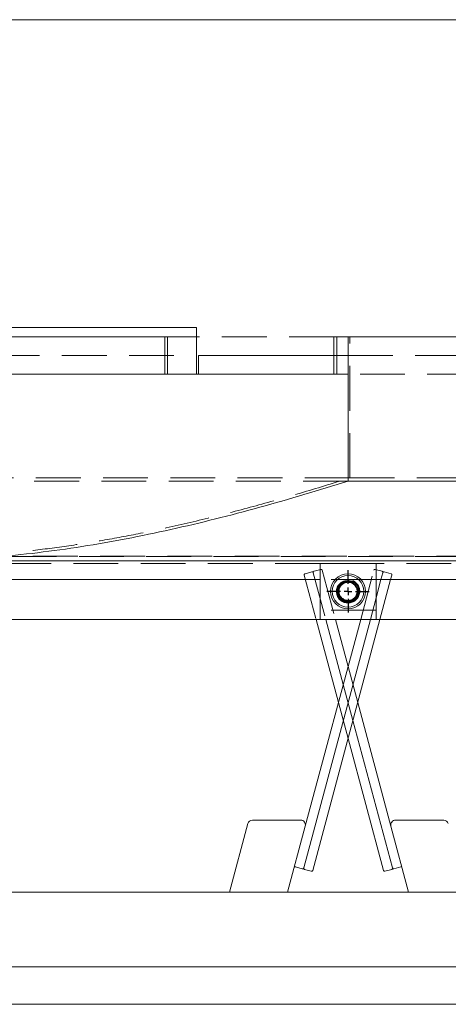
# Model space of a CAD drawing. Units: inches. Extents: x 10 to 398, y 5 to 260.
# Drawn here: x 232 to 244, y 96 to 123 of the extents above; entities that cross this region are included whole.
import ezdxf

# ---------------------------------------------------------------- set-up
doc = ezdxf.new("R2010")
doc.units = ezdxf.units.IN
doc.header["$LTSCALE"] = 24
doc.header["$MEASUREMENT"] = 0
doc.linetypes.add('HIDDEN', pattern=[0.075, 0.05, -0.025])
doc.layers.add('SLD-0', color=2, linetype='Continuous')

# ---------------------------------------------------------------- blocks, each defined once
blk = doc.blocks.new('SW_CENTERMARKSYMBOL_8')
at = {"layer": 'SLD-0', "color": 0}
for p, q in [((0, 0.2), (0, 0.56875)), ((-0.2, 0), (-0.56875, 0)), ((0, 0), (-0.1, 0)), ((0, 0), (0, 0.1)), ((0, 0), (0, -0.1)), ((0, 0), (0.1, 0)), ((0.2, 0), (0.56875, 0)), ((0, -0.2), (0, -0.56875))]:
    blk.add_line(p, q, dxfattribs=at)

msp = doc.modelspace()

# ---------------------------------------------------------------- linework, layer by layer
at = {"color": 7, "linetype": 'Continuous', "lineweight": 15}
for p, q in [((259.169, 122.579), (222.93, 122.579)), ((200.989, 114.329), (236.989, 114.329)), ((236.989, 114.329), (236.989, 114.079)), ((236.989, 114.079), (200.989, 114.079)), ((236.989, 113.079), (236.989, 114.079)), ((240.672, 114.079), (240.672, 113.079)), ((241.049, 114.079), (240.672, 114.079)), ((241.049, 110.219), (241.049, 114.079)), ((241.049, 114.079), (265.049, 114.079)), ((237.049, 113.079), (237.049, 113.579)), ((240.672, 113.579), (237.049, 113.579)), ((236.989, 113.079), (200.989, 113.079)), ((237.049, 113.079), (236.989, 113.079)), ((239.322, 113.079), (237.049, 113.079)), ((240.672, 113.079), (239.322, 113.079)), ((241.049, 110.219), (265.049, 110.219)), ((259.169, 108.079), (229.244, 108.079)), ((240.299, 108.016), (241.799, 108.016)), ((240.299, 106.516), (240.299, 108.016)), ((241.799, 108.016), (241.799, 106.516)), ((240.299, 107.579), (229.244, 107.579)), ((242.189, 107.579), (240.102, 99.791)), ((241.799, 107.09), (241.93, 107.579)), ((259.153, 107.579), (241.799, 107.579)), ((240.299, 106.516), (229.054, 106.516)), ((239.861, 99.855), (241.646, 106.516)), ((239.903, 100.978), (241.387, 106.516)), ((240.194, 106.516), (240.791, 104.291)), ((241.799, 106.516), (240.299, 106.516)), ((240.453, 106.516), (240.92, 104.774)), ((240.712, 106.516), (241.049, 105.257)), ((254.431, 106.516), (241.904, 106.516)), ((241.308, 104.291), (242.196, 100.978)), ((241.179, 103.808), (242.238, 99.855)), ((241.049, 103.326), (241.997, 99.791)), ((237.874, 99.204), (238.367, 101.043)), ((238.488, 101.136), (239.782, 101.136)), ((242.317, 101.136), (243.611, 101.136)), ((239.903, 100.978), (239.427, 99.204)), ((242.671, 99.204), (242.196, 100.978)), ((239.824, 99.834), (239.64, 99.883)), ((240.065, 99.769), (239.882, 99.819)), ((242.217, 99.819), (242.033, 99.769)), ((242.458, 99.883), (242.275, 99.834)), ((231.484, 99.204), (258.924, 99.204)), ((256.31, 97.204), (231.484, 97.204)), ((273.114, 96.204), (209.614, 96.204))]:
    msp.add_line(p, q, dxfattribs=at)
at = {"color": 7, "linetype": 'HIDDEN', "lineweight": 0}
for p, q in [((236.142, 113.079), (236.142, 114.079)), ((236.22, 113.079), (236.22, 114.079)), ((240.672, 114.079), (236.989, 114.079)), ((240.75, 114.079), (240.75, 113.079)), ((241.094, 110.303), (241.094, 114.079)), ((200.989, 113.579), (236.989, 113.579)), ((241.049, 113.579), (240.672, 113.579)), ((241.049, 113.579), (264.169, 113.579)), ((240.672, 113.079), (240.75, 113.079)), ((241.049, 113.079), (240.75, 113.079)), ((264.169, 113.079), (241.049, 113.079)), ((241.094, 110.303), (217.169, 110.303)), ((241.094, 110.303), (264.93, 110.303)), ((241.049, 110.219), (217.049, 110.219)), ((223.049, 108.198), (259.049, 108.198)), ((230.815, 108.206), (259.169, 108.206)), ((240.299, 108.016), (223.065, 108.016)), ((254.612, 108.016), (241.799, 108.016)), ((239.877, 107.702), (240.194, 106.516)), ((239.898, 107.738), (240.082, 107.787)), ((240.118, 107.766), (240.453, 106.516)), ((240.14, 107.803), (240.323, 107.852)), ((240.36, 107.831), (240.712, 106.516)), ((241.387, 106.516), (241.739, 107.831)), ((241.776, 107.852), (241.959, 107.803)), ((241.93, 107.579), (241.98, 107.766)), ((242.017, 107.787), (242.201, 107.738)), ((242.222, 107.702), (242.189, 107.579)), ((241.799, 107.579), (240.299, 107.579)), ((240.845, 107.412), (240.766, 107.32)), ((240.819, 107.346), (240.798, 107.353)), ((240.955, 107.539), (240.882, 107.455)), ((241.069, 107.517), (240.955, 107.539)), ((241.057, 107.544), (241.084, 107.547)), ((241.102, 107.537), (241.167, 107.513)), ((241.238, 107.485), (241.125, 107.506)), ((241.278, 107.369), (241.238, 107.485)), ((241.276, 107.379), (241.25, 107.416)), ((241.281, 107.363), (241.261, 107.4)), ((241.276, 107.379), (241.265, 107.399)), ((240.765, 107.143), (240.79, 107.1)), ((240.766, 107.32), (240.794, 107.241)), ((240.81, 107.183), (240.827, 107.141)), ((240.825, 107.149), (240.861, 107.048)), ((241.235, 107.093), (241.263, 107.135)), ((241.251, 107.117), (241.333, 107.212)), ((241.334, 107.167), (241.279, 107.186)), ((241.333, 107.212), (241.298, 107.313)), ((241.646, 106.516), (241.799, 107.09)), ((240.861, 107.048), (240.974, 107.026)), ((240.973, 106.963), (240.955, 106.972)), ((240.987, 107.02), (241.043, 107.013)), ((241.014, 107.018), (241.07, 107.008)), ((241.043, 107.013), (241.028, 107.008)), ((241.123, 106.997), (241.144, 106.993)), ((241.144, 106.993), (241.217, 107.078)), ((241.799, 106.766), (240.299, 106.766)), ((241.904, 106.516), (241.799, 106.516)), ((241.049, 105.257), (241.308, 104.291)), ((240.92, 104.774), (241.179, 103.808)), ((240.791, 104.291), (241.049, 103.326))]:
    msp.add_line(p, q, dxfattribs=at)
at = {"color": 7, "linetype": 'HIDDEN', "lineweight": 0, "flags": 128}
msp.add_lwpolyline([(241.279, 107.186), (241.286, 107.208), (241.293, 107.266)], dxfattribs=at)
at = {"color": 7, "linetype": 'Continuous', "lineweight": 15}
for radius in [0.469, 0.422]:
    msp.add_circle((241.049, 107.266), radius, dxfattribs=at)
at = {"color": 7, "linetype": 'HIDDEN', "lineweight": 0}
msp.add_circle((241.049, 107.266), 0.281, dxfattribs=at)
for centre, radius, start, end in [((239.906, 107.709), 0.03, 105, 195), ((240.089, 107.758), 0.03, 15, 105), ((240.147, 107.774), 0.03, 105, 195), ((240.331, 107.823), 0.03, 15, 105), ((241.768, 107.823), 0.03, 75, 165), ((241.951, 107.774), 0.03, 345, 75), ((242.009, 107.758), 0.03, 75, 165), ((242.193, 107.709), 0.03, 345, 75), ((241.049, 107.266), 0.312, 160.8463, 206.3688), ((241.049, 107.266), 0.313, 206.3689, 160.8465), ((241.049, 107.266), 0.243, 340.8463, 160.8463), ((241.049, 107.266), 0.243, 0, 160.8463), ((241.049, 107.266), 0.253, 340.8463, 26.3688), ((241.049, 107.266), 0.243, 160.8463, 340.8463)]:
    msp.add_arc(centre, radius, start, end, dxfattribs=at)
at = {"color": 7, "linetype": 'Continuous', "lineweight": 15}
for centre, radius, start, end in [((241.049, 107.266), 0.289, 130.8463, 190.8463), ((241.049, 107.266), 0.289, 70.8463, 130.8463), ((241.049, 107.266), 0.289, 10.8463, 70.8463), ((241.049, 107.266), 0.289, 190.8463, 250.8463), ((241.049, 107.266), 0.289, 310.8463, 10.8463), ((241.049, 107.266), 0.289, 250.8463, 310.8463), ((238.488, 101.011), 0.125, 90, 165), ((239.782, 101.011), 0.125, 345, 90), ((242.317, 101.011), 0.125, 90, 195), ((243.611, 101.011), 0.125, 15, 90), ((239.648, 99.912), 0.03, 165, 255), ((239.832, 99.863), 0.03, 255, 345), ((239.89, 99.848), 0.03, 165, 255), ((240.073, 99.798), 0.03, 255, 345), ((242.026, 99.798), 0.03, 195, 285), ((242.209, 99.848), 0.03, 285, 15), ((242.267, 99.863), 0.03, 195, 285), ((242.451, 99.912), 0.03, 285, 15)]:
    msp.add_arc(centre, radius, start, end, dxfattribs=at)
at = {"color": 7, "linetype": 'HIDDEN', "lineweight": 0}
for points, knots in [([(230.815, 108.206), (231.159, 108.229), (231.845, 108.274), (232.874, 108.387), (233.9, 108.531), (234.923, 108.706), (236.033, 108.928), (237.228, 109.202), (238.506, 109.533), (239.781, 109.895), (240.642, 110.16), (241.079, 110.298), (241.094, 110.303)], [0, 0, 0, 0, 0.099007, 0.198055, 0.297126, 0.396193, 0.495217, 0.620292, 0.745392, 0.870503, 0.995594, 1, 1, 1, 1]), ([(240.876, 107.011), (240.85, 107.034), (240.801, 107.077), (240.759, 107.169), (240.746, 107.268), (240.768, 107.368), (240.821, 107.455), (240.9, 107.514), (240.967, 107.544), (241.005, 107.543), (241.011, 107.543)], [0, 0, 0, 0, 0.145032, 0.274845, 0.417901, 0.560995, 0.701567, 0.839001, 0.976454, 1, 1, 1, 1]), ([(241.173, 107.506), (241.147, 107.519), (241.095, 107.546), (241.002, 107.553), (240.909, 107.531), (240.827, 107.477), (240.778, 107.418), (240.759, 107.378), (240.754, 107.369)], [0, 0, 0, 0, 0.169954, 0.353538, 0.545769, 0.738032, 0.935405, 1, 1, 1, 1]), ([(240.821, 107.399), (240.815, 107.39), (240.805, 107.375), (240.8, 107.359), (240.798, 107.353)], [0, 0, 0, 0, 0.66386, 1, 1, 1, 1]), ([(240.98, 107.507), (240.959, 107.5), (240.91, 107.484), (240.852, 107.434), (240.83, 107.387), (240.82, 107.367)], [0, 0, 0, 0, 0.302547, 0.68754, 1, 1, 1, 1]), ([(240.822, 107.379), (240.834, 107.402), (240.857, 107.451), (240.921, 107.51), (240.975, 107.529), (241.001, 107.538)], [0, 0, 0, 0, 0.31043, 0.660235, 1, 1, 1, 1]), ([(241.061, 107.542), (241.043, 107.543), (240.995, 107.545), (240.92, 107.512), (240.856, 107.465), (240.835, 107.424), (240.828, 107.411)], [0, 0, 0, 0, 0.183294, 0.514271, 0.845268, 1, 1, 1, 1]), ([(240.926, 107.497), (240.911, 107.49), (240.876, 107.474), (240.853, 107.442), (240.84, 107.424)], [0, 0, 0, 0, 0.423709, 1, 1, 1, 1]), ([(241.221, 107.45), (241.203, 107.465), (241.162, 107.499), (241.09, 107.522), (241.041, 107.517), (241.02, 107.515)], [0, 0, 0, 0, 0.325011, 0.714671, 1, 1, 1, 1]), ([(241.187, 107.49), (241.179, 107.496), (241.15, 107.518), (241.113, 107.524), (241.086, 107.528)], [0, 0, 0, 0, 0.263115, 1, 1, 1, 1]), ([(241.118, 107.542), (241.142, 107.538), (241.197, 107.528), (241.272, 107.478), (241.308, 107.427), (241.326, 107.402)], [0, 0, 0, 0, 0.275581, 0.64467, 1, 1, 1, 1]), ([(241.234, 107.481), (241.222, 107.492), (241.196, 107.517), (241.161, 107.525), (241.142, 107.53)], [0, 0, 0, 0, 0.453865, 1, 1, 1, 1]), ([(241.334, 107.167), (241.34, 107.201), (241.353, 107.267), (241.336, 107.358), (241.304, 107.402), (241.292, 107.42)], [0, 0, 0, 0, 0.381785, 0.763671, 1, 1, 1, 1]), ([(241.311, 107.258), (241.313, 107.271), (241.317, 107.309), (241.302, 107.344), (241.293, 107.367)], [0, 0, 0, 0, 0.348868, 1, 1, 1, 1]), ([(241.289, 107.183), (241.281, 107.158), (241.264, 107.107), (241.207, 107.043), (241.131, 106.996), (241.04, 106.975), (240.945, 106.987), (240.856, 107.028), (240.799, 107.081), (240.775, 107.119), (240.769, 107.127)], [0, 0, 0, 0, 0.116214, 0.243831, 0.375185, 0.516127, 0.657039, 0.798832, 0.953159, 1, 1, 1, 1]), ([(240.788, 107.275), (240.786, 107.261), (240.782, 107.224), (240.797, 107.188), (240.806, 107.165)], [0, 0, 0, 0, 0.348868, 1, 1, 1, 1]), ([(240.806, 107.327), (240.802, 107.309), (240.791, 107.264), (240.802, 107.191), (240.829, 107.145), (240.841, 107.125)], [0, 0, 0, 0, 0.2555552, 0.6570987, 1, 1, 1, 1]), ([(240.868, 107.094), (240.881, 107.08), (240.914, 107.046), (240.984, 107.016), (241.038, 107.015), (241.064, 107.014)], [0, 0, 0, 0, 0.259837, 0.648824, 1, 1, 1, 1]), ([(240.925, 107.028), (240.939, 107.018), (240.979, 106.991), (241.06, 106.976), (241.154, 106.986), (241.243, 107.028), (241.3, 107.081), (241.324, 107.119), (241.329, 107.127)], [0, 0, 0, 0, 0.1091414, 0.3100959, 0.5110068, 0.7131748, 0.933214, 1, 1, 1, 1]), ([(241.049, 107.001), (241.079, 107.004), (241.139, 107.01), (241.213, 107.05), (241.245, 107.091), (241.259, 107.108)], [0, 0, 0, 0, 0.365174, 0.730345, 1, 1, 1, 1]), ([(241.103, 107.022), (241.12, 107.025), (241.166, 107.035), (241.228, 107.079), (241.258, 107.126), (241.273, 107.148)], [0, 0, 0, 0, 0.243548, 0.631849, 1, 1, 1, 1]), ([(241.273, 107.148), (241.267, 107.136), (241.257, 107.116), (241.241, 107.1), (241.235, 107.093)], [0, 0, 0, 0, 0.606258, 1, 1, 1, 1]), ([(241.307, 107.307), (241.309, 107.297), (241.314, 107.275), (241.308, 107.253), (241.305, 107.241)], [0, 0, 0, 0, 0.4524, 1, 1, 1, 1]), ([(240.975, 106.997), (240.962, 106.995), (240.932, 106.991), (240.903, 106.996), (240.888, 106.999)], [0, 0, 0, 0, 0.470054, 1, 1, 1, 1]), ([(240.912, 107.043), (240.92, 107.037), (240.951, 107.013), (241.001, 107.002), (241.04, 107.001), (241.049, 107.001)], [0, 0, 0, 0, 0.195815, 0.807976, 1, 1, 1, 1]), ([(241.056, 107.013), (241.067, 107.008), (241.101, 106.995), (241.156, 106.991), (241.196, 106.997), (241.211, 106.999)], [0, 0, 0, 0, 0.233855, 0.705729, 1, 1, 1, 1])]:
    msp.add_open_spline(points, degree=3, knots=knots, dxfattribs=at)
at = {"color": 7, "linetype": 'Continuous', "lineweight": 15}
for points, knots in [([(229.244, 108.08), (229.616, 108.085), (230.385, 108.095), (231.551, 108.172), (232.741, 108.294), (233.927, 108.46), (235.115, 108.669), (236.306, 108.917), (237.498, 109.2), (238.686, 109.513), (239.87, 109.852), (240.656, 110.097), (241.049, 110.219)], [0, 0, 0, 0, 0.0934205, 0.1932837, 0.2931805, 0.3930686, 0.4928924, 0.5942878, 0.6957069, 0.7971457, 0.8985864, 1, 1, 1, 1]), ([(240.766, 107.212), (240.772, 107.231), (240.786, 107.269), (240.802, 107.316), (240.821, 107.371), (240.84, 107.425), (240.855, 107.468), (240.861, 107.485)], [0, 0, 0, 0, 0.220564, 0.44009, 0.500358, 0.802458, 1, 1, 1, 1]), ([(240.861, 107.485), (240.88, 107.488), (240.92, 107.496), (240.993, 107.51), (241.071, 107.525), (241.122, 107.535), (241.144, 107.539)], [0, 0, 0, 0, 0.216464, 0.440323, 0.751909, 1, 1, 1, 1]), ([(241.144, 107.539), (241.157, 107.524), (241.183, 107.493), (241.232, 107.437), (241.285, 107.376), (241.318, 107.338), (241.333, 107.32)], [0, 0, 0, 0, 0.2164615, 0.4403274, 0.7519101, 1, 1, 1, 1]), ([(240.955, 106.993), (240.942, 107.008), (240.915, 107.039), (240.867, 107.095), (240.814, 107.156), (240.781, 107.195), (240.766, 107.212)], [0, 0, 0, 0, 0.216459, 0.440319, 0.751905, 1, 1, 1, 1]), ([(241.333, 107.32), (241.326, 107.302), (241.313, 107.264), (241.289, 107.193), (241.262, 107.118), (241.246, 107.069), (241.238, 107.048)], [0, 0, 0, 0, 0.216462, 0.440327, 0.75191, 1, 1, 1, 1]), ([(241.238, 107.048), (241.219, 107.044), (241.179, 107.037), (241.106, 107.022), (241.027, 107.007), (240.977, 106.998), (240.955, 106.993)], [0, 0, 0, 0, 0.21646, 0.44032, 0.751909, 1, 1, 1, 1])]:
    msp.add_open_spline(points, degree=3, knots=knots, dxfattribs=at)

# ---------------------------------------------------------------- block references
at = {"layer": 'SLD-0', "xscale": -1}
msp.add_blockref('SW_CENTERMARKSYMBOL_8', (241.049, 107.266), dxfattribs=at)

doc.saveas('drawing.dxf')
